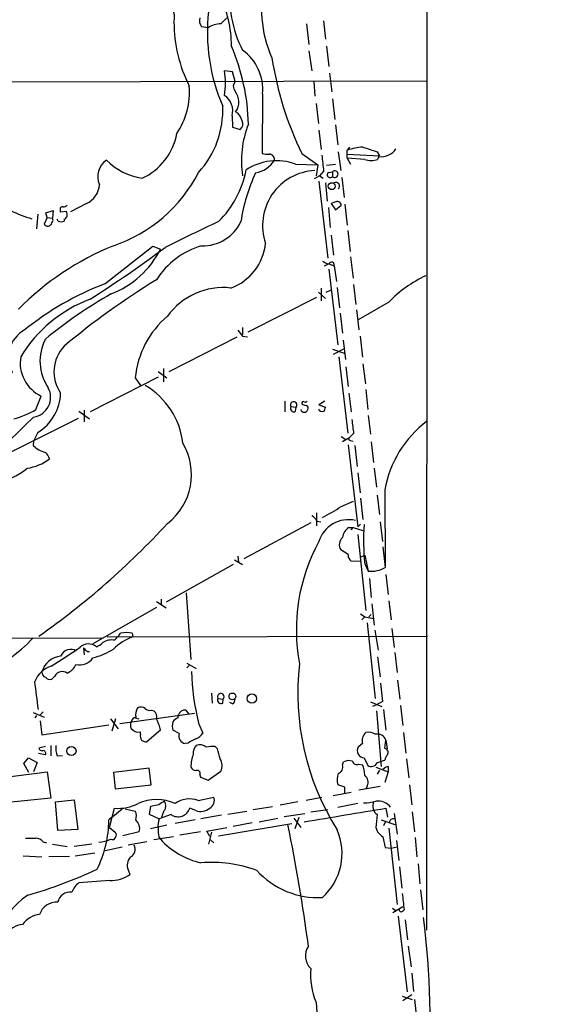
# Model space of a CAD drawing. Extents: x -113434 to 115178, y -227892 to 816.
# Drawn here: x 783 to 860, y 363 to 505 of the extents above; entities that cross this region are included whole.
import ezdxf

# ---------------------------------------------------------------- set-up
doc = ezdxf.new("R2010")
doc.units = 0
doc.header["$MEASUREMENT"] = 0
doc.layers.add('MAIN', color=5, linetype='CONTINUOUS')

msp = doc.modelspace()

# ---------------------------------------------------------------- linework, layer by layer
at = {"layer": 'MAIN'}
for p, q in [((841.8407, 510.3706), (841.756, 373.2106)), ((812.1227, 503.9359), (812.9693, 504.7826)), ((826.9393, 504.3593), (827.1933, 501.7346)), ((810.26, 503.3433), (809.3287, 503.5126)), ((824.484, 503.9359), (824.8227, 500.9726)), ((824.8227, 500.0413), (825.246, 497.1626)), ((827.3627, 500.7186), (827.7013, 497.7553)), ((813.816, 496.9933), (812.6307, 497.1626)), ((814.1547, 495.6386), (813.816, 496.9933)), ((711.8773, 495.3846), (841.756, 495.7233)), ((825.5, 495.6386), (825.6693, 493.5219)), ((827.786, 496.8239), (828.1247, 494.1146)), ((818.134, 493.8606), (818.0493, 485.2246)), ((828.2093, 493.0986), (828.548, 490.1353)), ((825.8387, 492.4213), (826.1773, 489.5426)), ((813.7313, 490.6433), (813.816, 489.0346)), ((814.578, 491.0666), (814.2393, 491.2359)), ((813.816, 489.0346), (814.9167, 488.6959)), ((826.262, 488.6113), (826.6007, 485.8173)), ((828.6327, 489.3733), (828.9713, 486.4946)), ((830.6647, 486.1559), (830.326, 485.7326)), ((830.326, 484.5473), (830.326, 485.7326)), ((823.8067, 485.2246), (826.0927, 483.6159)), ((829.056, 485.4786), (829.3947, 482.7693)), ((830.326, 485.1399), (834.9827, 484.8859)), ((830.326, 484.5473), (830.834, 483.7006)), ((832.866, 484.3779), (830.326, 484.5473)), ((834.644, 485.4786), (834.9827, 484.8859)), ((834.898, 484.8013), (834.7287, 484.3779)), ((822.8753, 483.7006), (826.0927, 483.6159)), ((826.0927, 483.6159), (825.8387, 482.0073)), ((827.3627, 483.5313), (828.6327, 483.7006)), ((826.3467, 482.0073), (825.5847, 481.5839)), ((826.9393, 482.6846), (826.3467, 482.0073)), ((826.3467, 482.0073), (826.8547, 481.6686)), ((827.6167, 482.5153), (828.2093, 482.5999)), ((828.2093, 482.5999), (828.2093, 481.9226)), ((829.564, 481.7533), (829.9027, 478.8746)), ((826.262, 481.2453), (827.532, 470.1539)), ((827.1933, 480.9913), (827.4473, 478.3666)), ((788.924, 477.0966), (788.924, 476.8426)), ((792.734, 478.0279), (790.448, 476.8426)), ((827.6167, 477.4353), (827.8707, 474.5566)), ((828.548, 478.1973), (828.04, 478.0279)), ((828.04, 478.0279), (828.6327, 477.0966)), ((828.6327, 477.0966), (829.4793, 477.7739)), ((829.9873, 477.9433), (830.326, 474.8953)), ((785.7067, 476.5039), (785.5373, 474.3873)), ((787.0613, 475.9959), (786.638, 475.0646)), ((786.892, 476.6733), (787.908, 477.0119)), ((787.0613, 475.9959), (786.892, 476.6733)), ((787.0613, 475.9959), (787.8233, 475.9113)), ((787.908, 477.0119), (787.8233, 475.9113)), ((788.67, 475.4879), (788.5007, 475.7419)), ((788.924, 476.8426), (789.8553, 476.9273)), ((789.5167, 475.7419), (789.5167, 475.4879)), ((828.04, 473.4559), (828.3787, 470.5773)), ((830.4107, 474.1333), (830.7493, 471.0853)), ((795.3587, 466.4286), (802.3013, 471.8473)), ((802.3013, 471.8473), (803.402, 471.4239)), ((830.834, 470.3233), (831.1727, 467.2753)), ((827.7013, 469.3073), (827.024, 468.9686)), ((827.7013, 469.3073), (828.4633, 469.0533)), ((828.4633, 469.0533), (828.802, 466.7673)), ((827.7013, 468.5453), (828.9713, 457.6233)), ((826.6007, 465.8359), (826.6007, 463.9733)), ((828.8867, 465.9206), (829.2253, 462.9573)), ((831.2573, 466.3439), (831.596, 463.4653)), ((825.9233, 464.4813), (816.0173, 459.4859)), ((826.1773, 465.2433), (827.1933, 464.3119)), ((827.278, 465.2433), (828.04, 465.5819)), ((836.3373, 463.8039), (831.9347, 461.2639)), ((829.31, 462.1953), (829.6487, 459.3166)), ((831.6807, 462.7033), (832.0193, 459.8246)), ((815.2553, 460.1633), (815.2553, 459.1473)), ((814.4087, 458.7239), (804.5873, 453.7286)), ((815.2553, 458.8933), (815.9327, 458.8086)), ((832.1887, 458.8933), (832.5273, 455.8453)), ((829.7333, 458.3006), (830.072, 455.5066)), ((828.2093, 457.0306), (829.9027, 456.4379)), ((829.818, 457.0306), (828.294, 456.2686)), ((829.1407, 455.9299), (830.4107, 444.9233)), ((830.1567, 454.4906), (830.4953, 451.6119)), ((832.612, 454.9139), (832.9507, 452.0353)), ((803.0633, 452.9666), (793.242, 447.9713)), ((803.0633, 453.8133), (804.3333, 452.8819)), ((803.8253, 454.2366), (803.8253, 452.2893)), ((799.7613, 452.8819), (800.5233, 451.7813)), ((785.4527, 448.3099), (786.2147, 450.2573)), ((830.58, 450.6806), (830.9187, 447.9713)), ((833.0353, 451.1886), (833.2893, 448.3099)), ((821.3513, 449.4953), (821.3513, 447.9713)), ((822.198, 448.7333), (822.96, 448.6486)), ((827.1087, 449.4953), (826.262, 448.9873)), ((826.262, 448.9873), (827.1933, 448.6486)), ((791.6333, 448.0559), (793.1573, 446.9553)), ((792.3953, 448.2253), (792.3953, 446.5319)), ((822.8753, 448.0559), (822.96, 448.6486)), ((833.374, 447.4633), (833.7127, 444.7539)), ((791.5487, 447.0399), (781.7273, 442.1293)), ((785.7067, 445.0079), (785.114, 443.7379)), ((831.2573, 444.8386), (830.58, 444.1613)), ((785.114, 443.7379), (785.0293, 443.1453)), ((829.4793, 444.4153), (830.1567, 443.9919)), ((830.58, 444.1613), (829.6487, 443.6533)), ((830.4953, 443.2299), (831.85, 431.3766)), ((830.7493, 443.8226), (831.1727, 443.7379)), ((831.4267, 443.1453), (831.7653, 440.0973)), ((833.7973, 443.6533), (834.136, 440.6899)), ((831.85, 439.1659), (832.1887, 436.2873)), ((834.2207, 439.8433), (834.5593, 437.1339)), ((834.644, 435.9486), (834.9827, 433.1546)), ((835.7447, 436.7106), (835.8293, 425.5346)), ((829.4793, 434.3399), (831.2573, 435.1019)), ((832.2733, 435.5253), (832.612, 432.4773)), ((825.9233, 433.4086), (825.9233, 431.5459)), ((825.0767, 431.9693), (815.4247, 426.8046)), ((826.008, 432.2233), (826.516, 432.1386)), ((832.2733, 431.7999), (831.85, 431.3766)), ((835.0673, 432.1386), (835.406, 429.2599)), ((830.58, 431.2919), (831.1727, 431.2919)), ((830.9187, 430.9533), (831.1727, 431.2919)), ((831.1727, 431.2919), (832.612, 430.8686)), ((831.85, 430.2759), (833.0353, 419.3539)), ((830.4953, 427.3973), (829.3947, 428.0746)), ((835.4907, 428.4979), (835.8293, 425.5346)), ((814.07, 426.6353), (815.2553, 425.9579)), ((814.578, 427.1433), (814.6627, 426.2966)), ((832.1887, 426.3813), (830.9187, 426.4659)), ((832.358, 427.0586), (832.866, 427.3126)), ((832.866, 427.3126), (833.374, 425.0266)), ((832.866, 426.0426), (833.374, 425.0266)), ((813.9007, 425.9579), (804.2487, 420.5393)), ((833.5433, 423.9259), (833.7973, 421.2166)), ((835.914, 424.5186), (836.2527, 421.6399)), ((807.1273, 421.8939), (807.8047, 412.2419)), ((802.8093, 420.6239), (804.2487, 419.6926)), ((803.4867, 420.9626), (803.4867, 420.1159)), ((833.882, 420.2853), (834.2207, 417.2373)), ((836.3373, 420.7086), (836.676, 417.9993)), ((802.8093, 419.7773), (793.6653, 414.5279)), ((832.2733, 418.8459), (832.866, 418.4226)), ((832.866, 418.4226), (832.4427, 417.9993)), ((832.866, 418.4226), (834.136, 418.1686)), ((833.2047, 417.5759), (834.39, 406.6539)), ((833.7973, 418.7613), (833.4587, 418.4226)), ((799.338, 416.0519), (799.4227, 415.5439)), ((834.3053, 416.4753), (834.8133, 413.5966)), ((836.7607, 416.7293), (837.0993, 414.0199)), ((441.452, 414.7819), (794.9353, 415.3746)), ((795.6973, 415.5439), (841.9253, 415.6286)), ((792.3107, 413.9353), (792.3953, 412.9193)), ((792.8187, 413.4273), (793.1573, 413.4273)), ((837.184, 413.2579), (837.5227, 410.3793)), ((834.7287, 412.6653), (835.0673, 409.7866)), ((807.212, 411.7339), (808.5667, 410.9719)), ((807.5507, 411.3953), (807.212, 411.0566)), ((788.162, 409.8713), (787.7387, 409.4479)), ((837.6073, 409.2786), (837.946, 406.5693)), ((835.152, 408.8553), (835.406, 406.2306)), ((810.768, 407.4159), (810.8527, 405.9766)), ((811.6993, 406.6539), (812.4613, 406.5693)), ((812.3767, 405.9766), (812.4613, 406.5693)), ((833.7127, 406.1459), (835.3213, 405.4686)), ((835.406, 406.2306), (834.5593, 405.7226)), ((786.4687, 404.7066), (786.0453, 404.2833)), ((802.132, 404.9606), (802.4707, 404.8759)), ((807.0427, 404.9606), (807.466, 404.4526)), ((813.816, 405.8919), (813.3927, 406.0613)), ((834.5593, 405.7226), (833.9667, 405.4686)), ((834.5593, 404.8759), (835.2367, 396.8326)), ((835.5753, 405.0453), (835.914, 402.0819)), ((838.0307, 405.6379), (838.3693, 402.7593)), ((785.0293, 404.6219), (786.638, 403.9446)), ((785.5373, 404.1986), (785.2833, 403.8599)), ((786.0453, 403.4366), (786.2993, 401.4046)), ((796.2053, 403.6906), (797.306, 402.2513)), ((796.4593, 401.9973), (796.9673, 403.7753)), ((797.56, 403.0133), (808.3127, 404.5373)), ((799.7613, 403.8599), (800.2693, 403.6906)), ((805.942, 403.8599), (806.0267, 404.2833)), ((786.2993, 401.4046), (795.9513, 402.8439)), ((800.5233, 401.4893), (800.5233, 401.8279)), ((803.402, 402.0819), (801.4547, 400.3886)), ((806.1113, 401.5739), (805.18, 402.0819)), ((808.9053, 403.0979), (809.498, 401.6586)), ((835.7447, 399.4573), (835.914, 400.6426)), ((835.914, 400.6426), (836.0833, 399.3726)), ((838.454, 401.7433), (838.7927, 398.7799)), ((786.8073, 399.7113), (785.876, 399.4573)), ((787.5693, 399.8806), (787.5693, 398.3566)), ((807.3813, 400.2193), (806.958, 400.1346)), ((811.6147, 399.3726), (811.276, 399.7113)), ((832.5273, 400.1346), (831.9347, 399.6266)), ((783.6747, 397.2559), (784.352, 398.1026)), ((784.352, 398.1026), (785.622, 397.4253)), ((786.8073, 398.5259), (785.7913, 398.6953)), ((788.5007, 398.3566), (789.2627, 398.4413)), ((832.7813, 398.1026), (833.2893, 397.0019)), ((834.644, 397.3406), (835.2367, 397.5946)), ((835.2367, 397.5946), (835.7447, 397.7639)), ((838.8773, 397.9333), (839.216, 395.2239)), ((784.4367, 395.9859), (783.6747, 397.2559)), ((785.622, 397.4253), (785.114, 396.0706)), ((801.7933, 396.5786), (796.6287, 395.9859)), ((802.0473, 394.2079), (801.7933, 396.5786)), ((810.26, 394.8853), (812.1227, 396.1553)), ((829.6487, 397.0866), (829.818, 397.5099)), ((832.0193, 397.1713), (832.5273, 397.0866)), ((834.4747, 396.7479), (836.2527, 396.0706)), ((834.9827, 396.3246), (834.644, 395.7319)), ((836.2527, 396.8326), (836.2527, 396.0706)), ((781.05, 395.3086), (787.0613, 396.0706)), ((787.0613, 396.0706), (787.5693, 392.2606)), ((796.6287, 395.9859), (796.8827, 393.6153)), ((809.0747, 395.6473), (809.1593, 395.3086)), ((809.1593, 395.3086), (810.26, 394.8853)), ((836.2527, 396.0706), (835.7447, 394.5466)), ((796.8827, 393.6153), (802.0473, 394.2079)), ((829.9873, 393.8693), (828.9713, 394.2079)), ((829.9873, 393.0226), (829.9873, 393.8693)), ((835.0673, 393.9539), (832.0193, 393.4459)), ((833.2047, 394.0386), (833.0353, 393.5306)), ((839.3007, 394.2079), (839.6393, 391.3293)), ((787.5693, 392.2606), (781.3887, 391.6679)), ((788.2467, 391.7526), (790.956, 392.0066)), ((790.956, 392.0066), (791.464, 387.7733)), ((808.8207, 391.9219), (811.1067, 392.4299)), ((826.6853, 392.3453), (824.3993, 391.9219)), ((830.9187, 393.1073), (828.294, 392.5993)), ((788.5853, 387.6039), (788.2467, 391.7526)), ((796.036, 388.0273), (796.798, 390.8213)), ((796.544, 389.6359), (797.8987, 390.7366)), ((798.322, 390.7366), (799.7613, 390.3979)), ((801.9627, 391.0753), (801.7933, 389.9746)), ((803.148, 391.3293), (801.9627, 391.0753)), ((808.482, 390.4826), (807.6353, 390.8213)), ((816.7793, 390.6519), (819.5733, 391.0753)), ((823.214, 391.7526), (820.674, 391.2446)), ((825.0767, 390.3133), (827.532, 390.6519)), ((831.85, 391.4986), (828.9713, 390.9059)), ((835.914, 390.8213), (836.168, 389.5513)), ((796.544, 389.6359), (795.9513, 389.1279)), ((801.7933, 389.9746), (803.2327, 389.2973)), ((804.926, 389.8899), (803.2327, 389.2973)), ((803.8253, 390.3133), (803.5713, 389.5513)), ((808.3973, 389.1279), (805.5187, 388.6199)), ((812.2073, 389.8053), (809.244, 389.2973)), ((813.1387, 389.9746), (815.848, 390.3979)), ((817.626, 388.8739), (820.3353, 389.3819)), ((821.2667, 389.6359), (824.23, 390.0593)), ((822.6213, 389.3819), (823.6373, 388.0273)), ((823.3833, 389.4666), (822.7907, 387.8579)), ((835.2367, 389.1279), (837.184, 388.4506)), ((837.0993, 390.0593), (837.5227, 387.0959)), ((839.724, 390.3133), (840.0627, 387.4346)), ((791.464, 387.7733), (788.5853, 387.6039)), ((796.036, 388.0273), (796.8827, 387.3499)), ((804.3333, 388.3659), (801.9627, 387.8579)), ((810.0907, 387.5193), (812.9693, 388.0273)), ((811.784, 386.8419), (822.3673, 388.6199)), ((816.61, 388.7046), (813.9007, 388.1966)), ((834.4747, 388.0273), (834.7287, 387.4346)), ((835.8293, 388.7893), (835.5753, 388.2813)), ((836.3373, 387.9426), (837.5227, 376.9359)), ((800.354, 387.4346), (797.9833, 386.8419)), ((805.2647, 386.6726), (802.4707, 386.2493)), ((803.148, 386.6726), (803.402, 386.3339)), ((809.1593, 387.4346), (806.196, 386.9266)), ((810.514, 386.7573), (810.0907, 387.5193)), ((810.768, 387.3499), (810.3447, 385.6566)), ((810.5987, 386.2493), (811.1067, 385.8259)), ((835.4907, 386.6726), (835.8293, 385.1486)), ((840.1473, 386.5879), (840.4013, 383.7939)), ((786.4687, 385.9953), (786.9767, 385.8259)), ((787.8233, 385.6566), (789.94, 385.3179)), ((793.496, 385.6566), (790.956, 385.3179)), ((795.4433, 384.7253), (797.8987, 385.2333)), ((801.4547, 385.9953), (798.7453, 385.4873)), ((835.8293, 385.1486), (836.676, 385.0639)), ((836.676, 385.0639), (837.5227, 385.2333)), ((837.438, 386.1646), (837.7767, 383.2859)), ((783.59, 383.9633), (786.2993, 383.7939)), ((790.2787, 383.8786), (787.3153, 383.7939)), ((791.1253, 383.9633), (793.9193, 384.3866)), ((837.8613, 382.3546), (838.2, 379.3066)), ((840.5707, 382.7779), (840.8247, 379.8993)), ((798.7453, 381.9313), (798.9993, 381.2539)), ((796.1207, 380.4073), (791.6333, 380.0686)), ((840.9093, 379.0526), (841.248, 376.1739)), ((836.8453, 376.4279), (837.3533, 376.0893)), ((838.3693, 376.5973), (836.93, 375.7506)), ((837.692, 375.2426), (838.962, 364.3206)), ((838.708, 374.7346), (839.0467, 371.8559)), ((839.1313, 370.9246), (839.5547, 367.9613)), ((839.6393, 367.0299), (839.8933, 364.4053)), ((838.2847, 363.7279), (839.724, 363.2199)), ((839.6393, 363.8973), (838.3693, 363.0506)), ((825.8387, 362.7966), (827.786, 335.6186)), ((840.0627, 363.2199), (840.3167, 360.5953))]:
    msp.add_line(p, q, dxfattribs=at)
for centre, radius in [((871.7562, -113585.7748), 114305.7801), ((828.099, 480.5224), 0.5016), ((813.7736, 406.9503), 0.4826), ((816.59, 406.6401), 0.6759), ((790.5588, 399.0636), 0.6656)]:
    msp.add_circle(centre, radius, dxfattribs=at)
for centre, radius, start, end in [((828.8102, 507.345), 15.3574, 170.884893, 208.038975), ((834.5216, 505.9191), 16.5382, 163.775548, 204.635283), ((802.2147, 504.8796), 3.2096, 347.591047, 86.940581), ((797.8876, 500.8123), 15.7594, 359.659336, 27.481296), ((836.7474, 502.6826), 26.5761, 173.450535, 203.50656), ((826.0584, 504.253), 20.7092, 180.174578, 206.658715), ((810.4717, 504.4016), 1.448, 164.744881, 217.874984), ((812.0803, 500.8453), 3.0909, 89.214007, 126.080934), ((785.1271, 488.6021), 30.9867, 1.582612, 23.018124), ((811.1476, 494.4446), 7.0107, 355.221699, 54.132275), ((866.023, 506.0092), 47.0555, 188.535287, 206.212679), ((803.379, 495.3846), 9.421, 349.121479, 10.878521), ((815.0436, 494.9189), 1.1437, 141.004556, 218.99155), ((796.9683, 494.0454), 10.622, 325.98454, 4.946587), ((812.3327, 492.6644), 2.3824, 323.158, 40.111655), ((811.1264, 491.3618), 2.7022, 344.579742, 56.172912), ((799.2501, 491.432), 13.1427, 317.277131, 2.837456), ((811.9045, 488.917), 3.4305, 17.803783, 38.800661), ((814.2877, 489.4821), 1.0069, 308.661586, 28.718549), ((829.0008, 484.2186), 13.9222, 157.893745, 189.139123), ((796.9904, 489.7648), 8.9381, 295.067276, 349.286979), ((833.9558, 472.5143), 13.7076, 95.625914, 105.355163), ((1002.9554, 993.8242), 535.4848, 251.451299, 251.680478), ((835.7102, 486.8409), 1.8925, 289.351197, 330.252866), ((797.3271, 481.8803), 2.96, 125.393218, 202.71516), ((801.969, 490.407), 8.8193, 223.885469, 262.23419), ((820.1368, 476.4107), 7.7873, 69.410973, 124.167783), ((816.4092, 486.3633), 3.996, 280.216871, 328.800919), ((818.8538, 488.4845), 3.3577, 256.137165, 275.060949), ((819.1028, 484.4079), 0.7335, 351.011536, 86.310626), ((1398.3063, 547.3269), 575.0121, 186.2255959, 186.4547811), ((833.7974, 486.855), 2.6464, 249.393529, 290.604445), ((835.279, 486.8473), 2.0812, 259.451375, 300.56479), ((801.6117, 485.6242), 14.4202, 314.863456, 348.923915), ((826.0471, 474.8552), 7.9231, 92.733087, 199.038666), ((789.7205, 492.3574), 21.5621, 288.686282, 332.841473), ((840.3467, 471.6014), 25.629, 155.005107, 171.469035), ((827.8707, 482.1766), 0.4233, 126.867191, 323.124688), ((828.548, 482.2612), 0.479, 224.991541, 135), ((791.5014, 480.8703), 3.0982, 293.443852, 357.539607), ((828.7186, 480.5392), 0.5192, 310.531869, 119.453334), ((789.7354, 493.0879), 17.9366, 233.307836, 254.227834), ((789.2485, 477.1954), 0.3392, 73.066164, 196.933836), ((789.288, 478.4768), 0.9587, 273.546139, 312.848561), ((828.8849, 477.7024), 0.5987, 6.859117, 124.244825), ((787.3809, 475.6226), 0.5283, 312.629699, 33.127536), ((789.2201, 476.4617), 0.7785, 292.394546, 337.621867), ((788.3751, 476.3771), 1.5791, 352.29219, 20.390429), ((787.1557, 475.3616), 0.5968, 209.842519, 347.645087), ((789.0934, 476.335), 0.947, 243.443066, 296.551522), ((892.342, 298.967), 193.9571, 114.540683, 117.068987), ((809.5217, 477.987), 6.0582, 268.174375, 334.755536), ((812.1721, 433.7578), 41.2172, 112.154745, 135.22539), ((694.6734, 619.2076), 183.67, 302.456658, 306.560099), ((791.5204, 477.4087), 13.3038, 291.009002, 333.265458), ((812.669, 460.7144), 11.7043, 106.582258, 147.394396), ((810.9206, 473.0427), 7.6756, 290.128641, 354.226792), ((828.1874, 471.6129), 2.3563, 233.019707, 258.094435), ((828.0763, 469.1622), 0.4021, 344.283645, 158.846885), ((849.4879, 451.0319), 18.332, 115.238752, 135.836746), ((810.4744, 426.8131), 42.4013, 110.884866, 129.054085), ((863.1831, 369.1223), 115.0183, 121.661917, 129.827282), ((812.4661, 455.9826), 9.9141, 83.653554, 144.27112), ((830.5885, 404.9447), 69.1501, 119.735745, 129.281618), ((800.4533, 445.3809), 20.179, 110.93862, 148.481599), ((812.9954, 451.6143), 13.2947, 130.17881, 174.528737), ((785.9422, 455.8504), 4.4602, 119.302402, 209.650396), ((1026.5543, 628.6317), 271.0321, 218.546032, 218.775228), ((792.841, 455.307), 6.8124, 152.336215, 214.559246), ((793.4407, 453.7539), 5.3933, 136.682918, 214.738759), ((788.4385, 455.0294), 5.2648, 170.151581, 245.014467), ((795.6505, 442.2388), 11.0392, 6.476088, 59.816452), ((784.6484, 450.0879), 2.9161, 279.187752, 27.681946), ((782.0902, 450.9104), 6.9223, 301.496072, 358.097603), ((822.6102, 448.9718), 0.4762, 317.26341, 210.053787), ((822.6355, 448.4934), 0.499, 151.262153, 298.727777), ((824.0184, 449.2271), 0.2231, 55.334082, 198.418709), ((824.4587, 449.8596), 0.9588, 227.155503, 266.448267), ((824.2723, 449.8766), 0.483, 254.755286, 307.859376), ((824.3287, 448.5216), 0.3875, 326.88812, 79.502061), ((778.5407, 460.2288), 13.7781, 285.554229, 300.110273), ((824.1453, 448.4307), 0.5222, 193.376232, 346.623768), ((826.7278, 448.6065), 0.5898, 201.052853, 291.013101), ((826.2372, 448.7076), 0.9579, 317.132054, 356.468811), ((897.5024, 327.9629), 163.8623, 133.304142, 136.695858), ((1339.1237, 509.3538), 511.9477, 187.010426, 187.239612), ((851.3919, 433.9102), 15.8958, 126.931606, 169.853126), ((787.7502, 445.8431), 3.8316, 224.755749, 255.754131), ((798.9993, 438.9215), 8.8814, 307.597738, 30.910651), ((830.834, 444.0766), 0.2678, 161.558284, 251.558284), ((785.6699, 440.7512), 1.7869, 14.477205, 50.465805), ((783.1757, 446.7331), 6.963, 278.315364, 307.349797), ((777.9221, 447.4983), 9.8891, 278.836993, 309.27783), ((813.5022, 458.1636), 28.6851, 297.55064, 303.847343), ((718.7872, 510.8545), 116.4855, 305.165562, 317.317325), ((823.9323, 430.9096), 2.4565, 32.329512, 57.670488), ((830.4929, 428.0176), 4.4095, 76.646687, 163.636418), ((864.5959, 429.3533), 31.9022, 175.754, 185.956692), ((831.7934, 429.4858), 2.1758, 123.894561, 170.294816), ((849.2412, 416.5872), 26.242, 151.123893, 190.845895), ((830.6386, 428.804), 1.442, 133.350585, 210.386573), ((831.328, 427.2139), 0.8527, 167.579062, 241.312851), ((833.8483, 428.9216), 3.9238, 263.057189, 300.322656), ((543.2386, 627.2046), 330.6175, 320.07871, 320.307909), ((798.4913, 411.8627), 4.2739, 78.573597, 101.425089), ((770.0448, 429.2582), 20.4277, 304.018583, 317.183946), ((793.2564, 416.5737), 2.6338, 290.372473, 314.567756), ((796.3508, 412.869), 2.2126, 78.339137, 124.27686), ((802.1741, 408.136), 7.9024, 110.375717, 134.566777), ((686.5799, 570.6145), 188.6629, 302.394044, 303.89889), ((790.4903, 412.115), 1.612, 60.064661, 156.803743), ((793.0374, 412.6797), 1.8223, 51.438892, 132.653763), ((919.5646, 540.6812), 179.6053, 224.885409, 225.114592), ((791.0348, 422.7263), 10.5632, 284.419858, 301.976176), ((789.3314, 409.6189), 3.1476, 95.884476, 164.427658), ((791.7603, 413.8161), 2.3177, 256.265333, 325.27733), ((788.8264, 407.6708), 3.824, 107.854041, 157.902828), ((787.1038, 410.4499), 0.8046, 179.003033, 248.377102), ((789.2291, 409.335), 1.1942, 53.467861, 153.316946), ((789.051, 412.4536), 2.3349, 292.380135, 337.619865), ((840.8687, 411.2512), 32.9869, 181.220457, 194.309983), ((860.2359, 407.3713), 37.0159, 173.363391, 212.122794), ((-230.4564, 280.078), 1023.9024, 7.0104235, 7.2396078), ((787.4424, 410.196), 0.8046, 217.882478, 291.607035), ((812.1115, 406.8925), 0.4763, 317.26341, 210.064199), ((812.1368, 406.4141), 0.4989, 151.272223, 298.737847), ((813.4774, 406.4846), 0.6826, 299.738635, 7.12814), ((801.7796, 404.2832), 1.963, 148.82751, 189.932571), ((800.5656, 404.1556), 1.2348, 59.04818, 112.151227), ((801.878, 405.8636), 0.938, 223.777634, 285.710475), ((801.7508, 404.0292), 1.1114, 342.261221, 49.627411), ((806.9072, 404.0632), 0.9076, 81.41367, 165.965288), ((800.3108, 402.8016), 1.2334, 157.816446, 202.183554), ((800.1424, 402.9709), 1.0178, 106.930557, 163.069443), ((798.3708, 401.1418), 5.1183, 10.583897, 29.866513), ((807.2114, 402.6746), 2.1161, 163.73438, 196.26562), ((806.746, 402.0399), 1.9897, 113.83384, 141.91135), ((800.2693, 403.2106), 1.4058, 218.475863, 280.409102), ((801.455, 401.2354), 0.9657, 164.75633, 217.8703), ((801.5396, 401.9132), 1.527, 236.315136, 266.812677), ((807.1944, 401.2423), 1.1326, 162.977599, 257.952939), ((813.2547, 390.6285), 11.2463, 115.111289, 121.483277), ((807.8551, 402.5971), 1.8921, 289.349497, 330.263006), ((834.1452, 400.5082), 1.6605, 131.943869, 193.002634), ((833.4162, 400.0354), 1.7499, 56.186429, 102.572491), ((834.6538, 400.1693), 1.3461, 20.584938, 101.301585), ((786.3162, 399.5672), 0.4537, 194.017867, 278.59446), ((786.4668, 398.7303), 0.397, 329.023872, 102.037306), ((791.4643, 399.4574), 3.1615, 172.307152, 200.377018), ((809.5827, 398.8363), 1.457, 134.213042, 188.911499), ((809.0746, 398.5539), 1.4206, 49.032992, 110.948324), ((810.9373, 395.2261), 4.498, 85.681504, 101.949474), ((757.167, 382.5776), 56.9792, 15.634326, 17.142962), ((832.7984, 399.1092), 1.0068, 149.076258, 269.02676), ((835.5836, 398.8222), 0.6552, 333.114274, 75.766515), ((812.632, 396.8325), 4.8281, 158.390092, 181.004024), ((810.3357, 396.9612), 1.9603, 335.725611, 29.728568), ((830.5524, 396.062), 1.6235, 70.736935, 116.894914), ((831.7229, 397.7553), 0.6549, 194.203868, 296.909354), ((837.3701, 397.3595), 1.675, 135.863544, 166.028469), ((808.5608, 397.0504), 0.8144, 201.805329, 264.446932), ((808.6768, 395.842), 0.443, 333.926622, 116.084995), ((828.7057, 396.7534), 1.0002, 290.502406, 19.460373), ((829.1413, 395.5344), 3.7248, 0.433783, 24.627527), ((833.8215, 397.7518), 0.9196, 234.636883, 333.437735), ((836.6583, 395.205), 1.6774, 103.993164, 134.113543), ((831.4538, 394.8838), 2.5729, 158.742807, 195.230509), ((832.1504, 394.6039), 1.1963, 331.800452, 53.26133), ((802.8517, 385.5293), 6.538, 65.925574, 114.074426), ((807.5579, 388.6823), 3.4771, 68.704103, 125.907192), ((809.8909, 391.9644), 1.3019, 298.594654, 20.950617), ((797.3428, 396.903), 6.1061, 264.881095, 297.737607), ((930.547, 179.9489), 246.8039, 120.84815, 121.077377), ((802.9488, 391.1821), 1.2342, 315.252779, 32.064927), ((805.9261, 391.387), 1.8004, 236.256092, 341.686822), ((809.2122, 392.3663), 2.0203, 248.81161, 310.11712), ((343.181, 3332.0146), 2982.1811, 279.2811636, 279.5103471), ((832.4007, 400.0054), 8.4273, 272.012868, 284.247146), ((835.6321, 391.16), 1.6092, 158.391654, 232.118146), ((834.7211, 389.3842), 2.4654, 40.660784, 95.735799), ((779.9585, 389.1781), 15.9929, 333.395055, 359.820154), ((798.3135, 389.6635), 1.6234, 340.735771, 26.896511), ((798.6946, 387.8596), 1.713, 345.63439, 47.76591), ((805.5179, 388.3236), 2.484, 156.921649, 188.822973), ((862.0904, 386.4562), 27.6604, 172.869023, 176.743864), ((836.9864, 388.7423), 0.5664, 78.501589, 175.239719), ((808.1839, 387.6463), 5.1292, 176.688312, 190.943202), ((595.2814, 341.1415), 231.3814, 7.395553, 11.798106), ((821.0926, 384.2846), 8.505, 311.876901, 23.592848), ((784.6907, 767.503), 381.0005, 269.885409, 270.114592), ((785.3537, 385.0353), 1.4713, 40.728008, 86.141889), ((794.0466, 391.3709), 5.4801, 274.87174, 293.198453), ((796.4169, 386.9266), 0.6294, 250.352912, 42.263279), ((811.7602, 394.02), 11.355, 222.601267, 257.197322), ((836.8024, 388.7463), 2.4537, 212.315026, 237.684974), ((798.6122, 384.8583), 1.1643, 293.905527, 32.699154), ((800.3243, 382.6063), 1.7172, 136.243467, 203.146018), ((766.5131, 441.1642), 65.3322, 285.768579, 295.130029), ((810.7084, 363.7098), 19.2931, 70.062386, 94.353083), ((796.2943, 385.1343), 4.7302, 267.896747, 304.880086), ((826.1258, 389.8748), 11.9403, 222.249545, 273.092711), ((793.4971, 377.6124), 3.0833, 127.191751, 159.068555), ((791.3828, 367.8766), 12.6128, 124.343347, 194.778523), ((790.4041, 376.8609), 1.8652, 83.436599, 167.185659), ((1431.1109, 440.8618), 596.0926, 186.0008275, 186.2300009), ((788.4309, 374.6764), 2.6028, 86.599154, 161.631878), ((786.4226, 371.8945), 3.6316, 97.307204, 143.447855), ((838.1654, 376.2855), 0.3896, 183.958845, 343.355688), ((717.4924, 359.4623), 124.8204, 356.008572, 7.184667), ((783.7505, 371.0701), 2.9972, 94.692521, 150.778661), ((826.7838, 369.5135), 2.4853, 145.40385, 226.615719), ((835.5497, 366.8179), 10.5107, 175.14591, 202.49432)]:
    msp.add_arc(centre, radius, start, end, dxfattribs=at)

doc.saveas('drawing.dxf')
